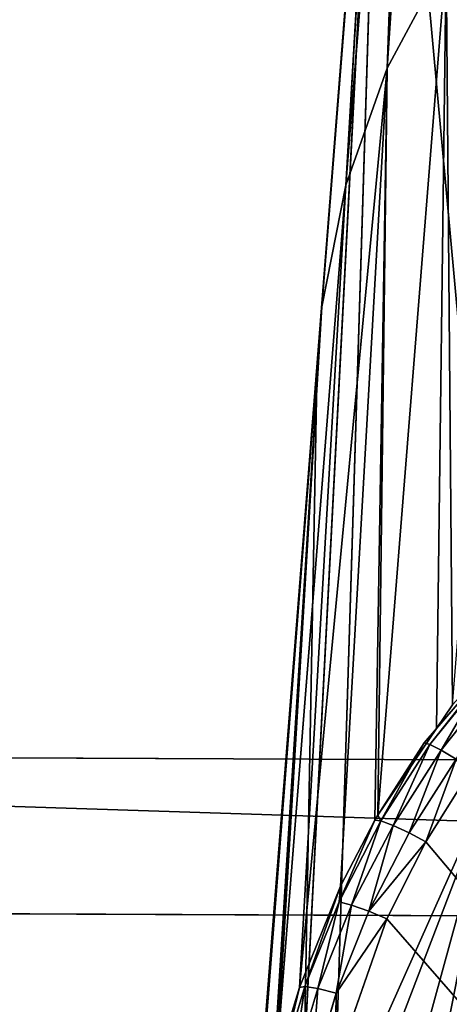
# Model space of a CAD drawing. Units: metres. Extents: x -0.72 to 0.61, y -0.37 to 0.52.
# Drawn here: x -0.69 to -0.68, y 0.25 to 0.27 of the extents above; entities that cross this region are included whole.
import ezdxf

# ---------------------------------------------------------------- set-up
doc = ezdxf.new("R2010")
doc.units = ezdxf.units.M
doc.header["$MEASUREMENT"] = 0

# ---------------------------------------------------------------- blocks, each defined once
blk = doc.blocks.new('ad7793ce-088a-44fc-b3a1-cfbff8676036')
at = {"color": 0}
for p, q in [((0, 617.026, 705.484), (93.866, 616.61, 705.484)), ((0, 614.396, 713.785), (93.77, 613.982, 713.785))]:
    blk.add_line(p, q, dxfattribs=at)
mesh = blk.add_polyface(dxfattribs=at)
corners = [(91.764, 559.394, 1067.565), (0, 875.947, 992.161), (0, 559.771, 1067.565), (103.373, 875.356, 992.161)]
mesh.append_faces([[corners[k] for k in face] for face in [(0, 1, 2), (1, 0, 3)]], dxfattribs={"vtx0": -1, "color": 0})
mesh = blk.add_polyface(dxfattribs=at)
corners = [(94.353, 629.857), (0, 0, 82.507), (0, 630.282), (71.21, 0, 82.507)]
mesh.append_faces([[corners[k] for k in face] for face in [(0, 1, 2), (1, 0, 3)]], dxfattribs={"vtx0": -1, "color": 0})
mesh = blk.add_polyface(dxfattribs=at)
corners = [(93.866, 616.61, 705.484), (0, 566.045, 441.005), (91.994, 565.663, 441.005), (0, 617.026, 705.484)]
mesh.append_faces([[corners[k] for k in face] for face in [(0, 1, 2), (1, 0, 3)]], dxfattribs={"vtx0": -1, "color": 0})
mesh = blk.add_polyface(dxfattribs=at)
corners = [(93.77, 613.982, 713.785), (0, 617.026, 705.484), (93.866, 616.61, 705.484), (0, 614.396, 713.785)]
mesh.append_faces([[corners[k] for k in face] for face in [(0, 1, 2), (1, 0, 3)]], dxfattribs={"vtx0": -1, "color": 0})
mesh = blk.add_polyface(dxfattribs=at)
corners = [(93.77, 613.982, 713.785), (0, 467.632, 854.944), (0, 614.396, 713.785), (88.381, 467.317, 854.944)]
mesh.append_faces([[corners[k] for k in face] for face in [(0, 1, 2), (1, 0, 3)]], dxfattribs={"vtx0": -1, "color": 0})
blk = doc.blocks.new('6888bcfd-039b-489a-9008-fca6d5e3db59')
at = {"color": 0}
blk.add_blockref('ad7793ce-088a-44fc-b3a1-cfbff8676036', (0, 0), dxfattribs=at)
blk = doc.blocks.new('90d7c107-de6a-4ef4-a6e3-0698b5f9c8c0')
at = {"color": 0, "xscale": 0.001, "yscale": 0.001, "zscale": 0.001}
blk.add_blockref('6888bcfd-039b-489a-9008-fca6d5e3db59', (3.236816, -1.662766, 0.12192), dxfattribs=at)
blk = doc.blocks.new('ab75f264-72f2-4c27-9746-d5950bcc9d0c')
at = {"color": 0}
for p, q in [((5.06, 76.112, 60.209), (5.99, 90.168, 3.215)), ((4.36, 74.138, 59.688), (5.51, 88.653, 3.137)), ((5.06, 76.112, 60.209), (5.51, 88.653, 3.137)), ((3.96, 72.086, 59.154), (5.1, 86.492, 3.028)), ((4.36, 74.138, 59.688), (5.1, 86.492, 3.028)), ((5.01, 85.495, 2.979), (3.66, 59.426, 2.979)), ((3.88, 71.139, 58.909), (5.01, 85.495, 2.979)), ((3.96, 72.086, 59.154), (5.01, 85.495, 2.979)), ((5.01, 85.495, 2.979), (4.16, 58.123, 2.416)), ((6.05, 77.967, 60.705), (4.9, 63.504, 117.013)), ((5.06, 76.112, 60.209), (3.58, 60.601, 117.329)), ((5.06, 76.112, 60.209), (4.27, 62.309, 117.143)), ((5.06, 76.112, 60.209), (4.9, 63.504, 117.013)), ((4.36, 74.138, 59.688), (3.19, 59.298, 117.471)), ((3.58, 60.601, 117.329), (4.36, 74.138, 59.688)), ((3.96, 72.086, 59.154), (2.78, 57.051, 117.716)), ((3.96, 72.086, 59.154), (3.19, 59.298, 117.471)), ((2.69, 56.015, 117.83), (3.88, 71.139, 58.909)), ((3.88, 71.139, 58.909), (2.78, 57.051, 117.716)), ((5.78, 64.697, 117.195), (7.67, 67.04, 116.63)), ((5.89, 64.969, 116.854), (7.67, 67.04, 116.63)), ((6.72, 65.892, 117.056), (5.78, 64.697, 117.195)), ((5.97, 64.601, 117.474), (6.72, 65.892, 117.056)), ((5.97, 64.601, 117.474), (6.9, 65.778, 117.327)), ((5.89, 64.969, 116.854), (6.16, 65.369, 116.811)), ((4.9, 63.504, 117.013), (5.89, 64.969, 116.854)), ((5.68, 64.725, 116.881), (5.89, 64.969, 116.854)), ((5.68, 64.725, 116.881), (4.9, 63.504, 117.013)), ((5.68, 64.725, 116.881), (4.95, 63.411, 117.345)), ((5.78, 64.697, 117.195), (4.95, 63.411, 117.345)), ((5.78, 64.697, 117.195), (5.16, 63.335, 117.633)), ((5.68, 64.725, 116.881), (5.78, 64.697, 117.195)), ((5.78, 64.697, 117.195), (5.97, 64.601, 117.474)), ((5.16, 63.335, 117.633), (5.97, 64.601, 117.474)), ((5.97, 64.601, 117.474), (5.43, 63.206, 117.827)), ((5.97, 64.601, 117.474), (6.22, 64.449, 117.664)), ((4.16, 58.123, 2.416), (6.94, 64.356, 0)), ((6.22, 64.449, 117.664), (5.43, 63.206, 117.827)), ((6.4, 64.161, 117.755), (5.71, 63.055, 117.902)), ((4.85, 63.425, 117.022), (4.9, 63.504, 117.013)), ((4.9, 63.504, 117.013), (4.95, 63.411, 117.345)), ((4.25, 62.046, 117.503), (4.85, 63.425, 117.022)), ((4.95, 63.411, 117.345), (4.25, 62.046, 117.503)), ((4.27, 62.309, 117.143), (4.85, 63.425, 117.022)), ((4.46, 61.99, 117.801), (4.95, 63.411, 117.345)), ((4.46, 61.99, 117.801), (5.16, 63.335, 117.633)), ((4.75, 61.886, 118), (5.16, 63.335, 117.633)), ((4.95, 63.411, 117.345), (4.85, 63.425, 117.022)), ((5.16, 63.335, 117.633), (4.95, 63.411, 117.345)), ((5.43, 63.206, 117.827), (5.16, 63.335, 117.633)), ((5.43, 63.206, 117.827), (4.75, 61.886, 118)), ((5.43, 63.206, 117.827), (5.71, 63.055, 117.902)), ((4.75, 61.886, 118), (5.71, 63.055, 117.902)), ((5.71, 63.055, 117.902), (5.05, 61.76, 118.074)), ((4.27, 62.309, 117.143), (3.58, 60.601, 117.329)), ((4.27, 62.309, 117.143), (3.67, 60.614, 117.669)), ((4.27, 62.309, 117.143), (4.25, 62.046, 117.503)), ((4.25, 62.046, 117.503), (3.67, 60.614, 117.669)), ((4.25, 62.046, 117.503), (3.89, 60.581, 117.977)), ((3.89, 60.581, 117.977), (4.46, 61.99, 117.801)), ((4.46, 61.99, 117.801), (4.2, 60.503, 118.182)), ((4.46, 61.99, 117.801), (4.25, 62.046, 117.503)), ((4.46, 61.99, 117.801), (4.75, 61.886, 118)), ((4.75, 61.886, 118), (4.2, 60.503, 118.182)), ((4.75, 61.886, 118), (5.05, 61.76, 118.074)), ((5.05, 61.76, 118.074), (4.18, 59.258, 118.407)), ((4.2, 60.503, 118.182), (5.05, 61.76, 118.074)), ((3.19, 59.298, 117.471), (3.58, 60.601, 117.329)), ((3.67, 60.614, 117.669), (3.23, 59.13, 117.842)), ((3.23, 59.13, 117.842), (3.58, 60.601, 117.329)), ((3.45, 59.119, 118.159), (3.67, 60.614, 117.669)), ((3.45, 59.119, 118.159), (3.89, 60.581, 117.977)), ((3.67, 60.614, 117.669), (3.58, 60.601, 117.329)), ((3.89, 60.581, 117.977), (3.67, 60.614, 117.669)), ((3.78, 59.069, 118.37), (3.89, 60.581, 117.977)), ((4.2, 60.503, 118.182), (3.78, 59.069, 118.37)), ((4.2, 60.503, 118.182), (3.89, 60.581, 117.977)), ((4.2, 60.503, 118.182), (4.18, 59.258, 118.407))]:
    blk.add_line(p, q, dxfattribs=at)
mesh = blk.add_polyface(dxfattribs=at)
corners = [(5.89, 64.969, 116.854), (6.05, 77.967, 60.705), (4.9, 63.504, 117.013), (6.16, 65.369, 116.811), (7.3, 79.665, 61.166), (7.2, 92.686, 3.348)]
mesh.append_faces([[corners[k] for k in face] for face in [(0, 1, 2), (1, 4, 5)]], dxfattribs={"vtx0": -1, "color": 0})
mesh.append_faces([[corners[k] for k in face] for face in [(1, 0, 3), (1, 3, 4)]], dxfattribs={"vtx0": -1, "vtx2": -1, "color": 0})
mesh = blk.add_polyface(dxfattribs=at)
corners = [(6.05, 77.967, 60.705), (5.06, 76.112, 60.209), (4.9, 63.504, 117.013), (5.99, 90.168, 3.215)]
mesh.append_faces([[corners[k] for k in face] for face in [(0, 1, 2), (1, 0, 3)]], dxfattribs={"vtx0": -1, "color": 0})
mesh = blk.add_polyface(dxfattribs=at)
corners = [(5.99, 90.168, 3.215), (5.51, 88.653, 3.137), (5.06, 76.112, 60.209), (5.95, 90.042, 3.208), (5.89, 89.896, 3.201)]
mesh.append_faces([[corners[k] for k in face] for face in [(0, 1, 2), (1, 3, 4)]], dxfattribs={"vtx0": -1, "color": 0})
mesh.append_faces([[corners[k] for k in face] for face in [(1, 0, 3)]], dxfattribs={"vtx0": -1, "vtx2": -1, "color": 0})
mesh = blk.add_polyface(dxfattribs=at)
corners = [(5.06, 76.112, 60.209), (4.36, 74.138, 59.688), (3.58, 60.601, 117.329), (5.51, 88.653, 3.137)]
mesh.append_faces([[corners[k] for k in face] for face in [(0, 1, 2), (1, 0, 3)]], dxfattribs={"vtx0": -1, "color": 0})
mesh = blk.add_polyface(dxfattribs=at)
corners = [(5.51, 88.653, 3.137), (5.1, 86.492, 3.028), (4.36, 74.138, 59.688), (5.46, 88.46, 3.127)]
mesh.append_faces([[corners[k] for k in face] for face in [(0, 1, 2), (1, 0, 3)]], dxfattribs={"vtx0": -1, "color": 0})
mesh = blk.add_polyface(dxfattribs=at)
corners = [(4.36, 74.138, 59.688), (3.96, 72.086, 59.154), (3.19, 59.298, 117.471), (5.1, 86.492, 3.028)]
mesh.append_faces([[corners[k] for k in face] for face in [(0, 1, 2), (1, 0, 3)]], dxfattribs={"vtx0": -1, "color": 0})
mesh = blk.add_polyface(dxfattribs=at)
corners = [(5.1, 86.492, 3.028), (5.01, 85.495, 2.979), (3.96, 72.086, 59.154)]
mesh.append_faces([[corners[k] for k in face] for face in [(0, 1, 2)]], dxfattribs={"color": 0})
mesh = blk.add_polyface(dxfattribs=at)
corners = [(2.69, 56.015, 117.83), (1.82, 32.172, 64.068), (0, 5.169, 124.593), (3.66, 59.426, 2.979), (3.88, 71.139, 58.909), (5.01, 85.495, 2.979)]
mesh.append_faces([[corners[k] for k in face] for face in [(0, 1, 2), (3, 4, 5)]], dxfattribs={"vtx0": -1, "color": 0})
mesh.append_faces([[corners[k] for k in face] for face in [(1, 0, 3)]], dxfattribs={"vtx0": -1, "vtx1": -1, "color": 0})
mesh.append_faces([[corners[k] for k in face] for face in [(3, 0, 4)]], dxfattribs={"vtx0": -1, "vtx2": -1, "color": 0})
mesh = blk.add_polyface(dxfattribs=at)
corners = [(3.96, 72.086, 59.154), (3.88, 71.139, 58.909), (2.78, 57.051, 117.716), (5.01, 85.495, 2.979)]
mesh.append_faces([[corners[k] for k in face] for face in [(0, 1, 2), (1, 0, 3)]], dxfattribs={"vtx0": -1, "color": 0})
mesh = blk.add_polyface(dxfattribs=at)
corners = [(5.01, 85.495, 2.979), (4.16, 58.123, 2.416), (3.66, 59.426, 2.979)]
mesh.append_faces([[corners[k] for k in face] for face in [(0, 1, 2)]], dxfattribs={"color": 0})
mesh = blk.add_polyface(dxfattribs=at)
corners = [(5.01, 85.495, 2.979), (6.94, 64.356, 0), (4.16, 58.123, 2.416), (8.03, 85.338)]
mesh.append_faces([[corners[k] for k in face] for face in [(0, 1, 2), (1, 0, 3)]], dxfattribs={"vtx0": -1, "color": 0})
mesh = blk.add_polyface(dxfattribs=at)
corners = [(5.06, 76.112, 60.209), (3.58, 60.601, 117.329), (4.27, 62.309, 117.143)]
mesh.append_faces([[corners[k] for k in face] for face in [(0, 1, 2)]], dxfattribs={"color": 0})
mesh = blk.add_polyface(dxfattribs=at)
corners = [(4.85, 63.425, 117.022), (5.06, 76.112, 60.209), (4.27, 62.309, 117.143), (4.9, 63.504, 117.013)]
mesh.append_faces([[corners[k] for k in face] for face in [(0, 1, 2), (1, 0, 3)]], dxfattribs={"vtx0": -1, "color": 0})
mesh = blk.add_polyface(dxfattribs=at)
corners = [(4.36, 74.138, 59.688), (3.19, 59.298, 117.471), (3.58, 60.601, 117.329)]
mesh.append_faces([[corners[k] for k in face] for face in [(0, 1, 2)]], dxfattribs={"color": 0})
mesh = blk.add_polyface(dxfattribs=at)
corners = [(2.801, 57.166, 117.704), (3.96, 72.086, 59.154), (2.78, 57.051, 117.716), (3.14, 59.105, 117.492), (3.179, 59.237, 117.478), (3.19, 59.298, 117.471)]
mesh.append_faces([[corners[k] for k in face] for face in [(0, 1, 2), (1, 4, 5)]], dxfattribs={"vtx0": -1, "color": 0})
mesh.append_faces([[corners[k] for k in face] for face in [(1, 0, 3), (1, 3, 4)]], dxfattribs={"vtx0": -1, "vtx2": -1, "color": 0})
mesh = blk.add_polyface(dxfattribs=at)
corners = [(3.88, 71.139, 58.909), (2.69, 56.015, 117.83), (2.78, 57.051, 117.716)]
mesh.append_faces([[corners[k] for k in face] for face in [(0, 1, 2)]], dxfattribs={"color": 0})
mesh = blk.add_polyface(dxfattribs=at)
corners = [(1.05, 4.8, 125.651), (2.34, 30.672, 122.209), (1, 5.249, 125.591), (1.25, 4.411, 125.703), (57.86, 1.128, 126.139), (3.69, 56.095, 118.828), (3.83, 57.557, 118.633), (4.11, 58.997, 118.442), (4.18, 59.258, 118.407), (5.05, 61.76, 118.074), (5.71, 63.055, 117.902), (6.4, 64.161, 117.755), (7.36, 65.413, 117.588), (8.34, 66.452, 117.45), (9.08, 67.117, 117.362), (10.56, 68.2, 117.218), (11.78, 68.893, 117.125), (13.05, 69.456, 117.051), (13.82, 69.725, 117.015), (15.72, 70.17, 116.956), (17.09, 70.315, 116.936), (18.46, 70.316, 116.936), (39.93, 69.2, 117.085), (61.4, 68.085, 117.233)]
mesh.append_faces([[corners[k] for k in face] for face in [(0, 1, 2), (22, 4, 23)]], dxfattribs={"vtx0": -1, "color": 0})
mesh.append_faces([[corners[k] for k in face] for face in [(1, 4, 5), (5, 4, 6), (6, 4, 7), (7, 4, 8), (8, 4, 9), (9, 4, 10), (10, 4, 11), (11, 4, 12), (12, 4, 13), (13, 4, 14), (14, 4, 15), (15, 4, 16), (16, 4, 17), (17, 4, 18), (18, 4, 19), (19, 4, 20), (20, 4, 21), (21, 4, 22)]], dxfattribs={"vtx0": -1, "vtx1": -1, "color": 0})
mesh.append_faces([[corners[k] for k in face] for face in [(1, 0, 3), (1, 3, 4)]], dxfattribs={"vtx0": -1, "vtx2": -1, "color": 0})
mesh = blk.add_polyface(dxfattribs=at)
corners = [(7.67, 67.04, 116.63), (5.68, 64.725, 116.881), (5.78, 64.697, 117.195), (5.89, 64.969, 116.854)]
mesh.append_faces([[corners[k] for k in face] for face in [(0, 1, 2), (1, 0, 3)]], dxfattribs={"vtx0": -1, "color": 0})
mesh = blk.add_polyface(dxfattribs=at)
corners = [(7.67, 67.04, 116.63), (5.78, 64.697, 117.195), (6.72, 65.892, 117.056)]
mesh.append_faces([[corners[k] for k in face] for face in [(0, 1, 2)]], dxfattribs={"color": 0})
mesh = blk.add_polyface(dxfattribs=at)
corners = [(7.67, 67.04, 116.63), (6.16, 65.369, 116.811), (5.89, 64.969, 116.854)]
mesh.append_faces([[corners[k] for k in face] for face in [(0, 1, 2)]], dxfattribs={"color": 0})
mesh = blk.add_polyface(dxfattribs=at)
corners = [(6.72, 65.892, 117.056), (5.78, 64.697, 117.195), (5.97, 64.601, 117.474)]
mesh.append_faces([[corners[k] for k in face] for face in [(0, 1, 2)]], dxfattribs={"color": 0})
mesh = blk.add_polyface(dxfattribs=at)
corners = [(6.9, 65.778, 117.327), (6.72, 65.892, 117.056), (5.97, 64.601, 117.474)]
mesh.append_faces([[corners[k] for k in face] for face in [(0, 1, 2)]], dxfattribs={"color": 0})
mesh = blk.add_polyface(dxfattribs=at)
corners = [(6.9, 65.778, 117.327), (5.97, 64.601, 117.474), (6.22, 64.449, 117.664)]
mesh.append_faces([[corners[k] for k in face] for face in [(0, 1, 2)]], dxfattribs={"color": 0})
mesh = blk.add_polyface(dxfattribs=at)
corners = [(5.89, 64.969, 116.854), (4.9, 63.504, 117.013), (5.68, 64.725, 116.881)]
mesh.append_faces([[corners[k] for k in face] for face in [(0, 1, 2)]], dxfattribs={"color": 0})
mesh = blk.add_polyface(dxfattribs=at)
corners = [(5.68, 64.725, 116.881), (4.9, 63.504, 117.013), (4.95, 63.411, 117.345)]
mesh.append_faces([[corners[k] for k in face] for face in [(0, 1, 2)]], dxfattribs={"color": 0})
mesh = blk.add_polyface(dxfattribs=at)
corners = [(5.68, 64.725, 116.881), (4.95, 63.411, 117.345), (5.78, 64.697, 117.195)]
mesh.append_faces([[corners[k] for k in face] for face in [(0, 1, 2)]], dxfattribs={"color": 0})
mesh = blk.add_polyface(dxfattribs=at)
corners = [(5.78, 64.697, 117.195), (4.95, 63.411, 117.345), (5.16, 63.335, 117.633)]
mesh.append_faces([[corners[k] for k in face] for face in [(0, 1, 2)]], dxfattribs={"color": 0})
mesh = blk.add_polyface(dxfattribs=at)
corners = [(5.78, 64.697, 117.195), (5.16, 63.335, 117.633), (5.97, 64.601, 117.474)]
mesh.append_faces([[corners[k] for k in face] for face in [(0, 1, 2)]], dxfattribs={"color": 0})
mesh = blk.add_polyface(dxfattribs=at)
corners = [(5.97, 64.601, 117.474), (5.16, 63.335, 117.633), (5.43, 63.206, 117.827)]
mesh.append_faces([[corners[k] for k in face] for face in [(0, 1, 2)]], dxfattribs={"color": 0})
mesh = blk.add_polyface(dxfattribs=at)
corners = [(6.22, 64.449, 117.664), (5.97, 64.601, 117.474), (5.43, 63.206, 117.827)]
mesh.append_faces([[corners[k] for k in face] for face in [(0, 1, 2)]], dxfattribs={"color": 0})
mesh = blk.add_polyface(dxfattribs=at)
corners = [(6.94, 64.356, 0), (4.43, 57.793, 2.539), (4.16, 58.123, 2.416), (5.03, 57.372, 2.692), (5.55, 57.251, 2.732), (61.48, 54.345, 3.118), (60.87, 61.555, 0.373), (62.95, 55.069, 2.823)]
mesh.append_faces([[corners[k] for k in face] for face in [(0, 1, 2), (5, 6, 7)]], dxfattribs={"vtx0": -1, "color": 0})
mesh.append_faces([[corners[k] for k in face] for face in [(1, 0, 3), (3, 0, 4), (4, 0, 5)]], dxfattribs={"vtx0": -1, "vtx1": -1, "color": 0})
mesh.append_faces([[corners[k] for k in face] for face in [(5, 0, 6)]], dxfattribs={"vtx0": -1, "vtx2": -1, "color": 0})
mesh = blk.add_polyface(dxfattribs=at)
corners = [(5.71, 63.055, 117.902), (6.22, 64.449, 117.664), (5.43, 63.206, 117.827), (6.4, 64.161, 117.755)]
mesh.append_faces([[corners[k] for k in face] for face in [(0, 1, 2), (1, 0, 3)]], dxfattribs={"vtx0": -1, "color": 0})
mesh = blk.add_polyface(dxfattribs=at)
corners = [(4.9, 63.504, 117.013), (4.85, 63.425, 117.022), (4.95, 63.411, 117.345)]
mesh.append_faces([[corners[k] for k in face] for face in [(0, 1, 2)]], dxfattribs={"color": 0})
mesh = blk.add_polyface(dxfattribs=at)
corners = [(4.85, 63.425, 117.022), (4.27, 62.309, 117.143), (4.25, 62.046, 117.503)]
mesh.append_faces([[corners[k] for k in face] for face in [(0, 1, 2)]], dxfattribs={"color": 0})
mesh = blk.add_polyface(dxfattribs=at)
corners = [(4.85, 63.425, 117.022), (4.25, 62.046, 117.503), (4.95, 63.411, 117.345)]
mesh.append_faces([[corners[k] for k in face] for face in [(0, 1, 2)]], dxfattribs={"color": 0})
mesh = blk.add_polyface(dxfattribs=at)
corners = [(4.95, 63.411, 117.345), (4.25, 62.046, 117.503), (4.46, 61.99, 117.801)]
mesh.append_faces([[corners[k] for k in face] for face in [(0, 1, 2)]], dxfattribs={"color": 0})
mesh = blk.add_polyface(dxfattribs=at)
corners = [(4.95, 63.411, 117.345), (4.46, 61.99, 117.801), (5.16, 63.335, 117.633)]
mesh.append_faces([[corners[k] for k in face] for face in [(0, 1, 2)]], dxfattribs={"color": 0})
mesh = blk.add_polyface(dxfattribs=at)
corners = [(5.16, 63.335, 117.633), (4.46, 61.99, 117.801), (4.75, 61.886, 118)]
mesh.append_faces([[corners[k] for k in face] for face in [(0, 1, 2)]], dxfattribs={"color": 0})
mesh = blk.add_polyface(dxfattribs=at)
corners = [(5.43, 63.206, 117.827), (5.16, 63.335, 117.633), (4.75, 61.886, 118)]
mesh.append_faces([[corners[k] for k in face] for face in [(0, 1, 2)]], dxfattribs={"color": 0})
mesh = blk.add_polyface(dxfattribs=at)
corners = [(5.71, 63.055, 117.902), (5.43, 63.206, 117.827), (4.75, 61.886, 118)]
mesh.append_faces([[corners[k] for k in face] for face in [(0, 1, 2)]], dxfattribs={"color": 0})
mesh = blk.add_polyface(dxfattribs=at)
corners = [(5.71, 63.055, 117.902), (4.75, 61.886, 118), (5.05, 61.76, 118.074)]
mesh.append_faces([[corners[k] for k in face] for face in [(0, 1, 2)]], dxfattribs={"color": 0})
mesh = blk.add_polyface(dxfattribs=at)
corners = [(4.27, 62.309, 117.143), (3.58, 60.601, 117.329), (3.67, 60.614, 117.669)]
mesh.append_faces([[corners[k] for k in face] for face in [(0, 1, 2)]], dxfattribs={"color": 0})
mesh = blk.add_polyface(dxfattribs=at)
corners = [(4.27, 62.309, 117.143), (3.67, 60.614, 117.669), (4.25, 62.046, 117.503)]
mesh.append_faces([[corners[k] for k in face] for face in [(0, 1, 2)]], dxfattribs={"color": 0})
mesh = blk.add_polyface(dxfattribs=at)
corners = [(4.25, 62.046, 117.503), (3.67, 60.614, 117.669), (3.89, 60.581, 117.977)]
mesh.append_faces([[corners[k] for k in face] for face in [(0, 1, 2)]], dxfattribs={"color": 0})
mesh = blk.add_polyface(dxfattribs=at)
corners = [(4.25, 62.046, 117.503), (3.89, 60.581, 117.977), (4.46, 61.99, 117.801)]
mesh.append_faces([[corners[k] for k in face] for face in [(0, 1, 2)]], dxfattribs={"color": 0})
mesh = blk.add_polyface(dxfattribs=at)
corners = [(4.46, 61.99, 117.801), (3.89, 60.581, 117.977), (4.2, 60.503, 118.182)]
mesh.append_faces([[corners[k] for k in face] for face in [(0, 1, 2)]], dxfattribs={"color": 0})
mesh = blk.add_polyface(dxfattribs=at)
corners = [(4.75, 61.886, 118), (4.46, 61.99, 117.801), (4.2, 60.503, 118.182)]
mesh.append_faces([[corners[k] for k in face] for face in [(0, 1, 2)]], dxfattribs={"color": 0})
mesh = blk.add_polyface(dxfattribs=at)
corners = [(5.05, 61.76, 118.074), (4.75, 61.886, 118), (4.2, 60.503, 118.182)]
mesh.append_faces([[corners[k] for k in face] for face in [(0, 1, 2)]], dxfattribs={"color": 0})
mesh = blk.add_polyface(dxfattribs=at)
corners = [(5.05, 61.76, 118.074), (4.2, 60.503, 118.182), (4.18, 59.258, 118.407)]
mesh.append_faces([[corners[k] for k in face] for face in [(0, 1, 2)]], dxfattribs={"color": 0})
mesh = blk.add_polyface(dxfattribs=at)
corners = [(3.23, 59.13, 117.842), (3.179, 59.237, 117.478), (3.14, 59.105, 117.492), (3.19, 59.298, 117.471), (3.58, 60.601, 117.329)]
mesh.append_faces([[corners[k] for k in face] for face in [(0, 1, 2), (3, 0, 4)]], dxfattribs={"vtx0": -1, "color": 0})
mesh.append_faces([[corners[k] for k in face] for face in [(1, 0, 3)]], dxfattribs={"vtx0": -1, "vtx1": -1, "color": 0})
mesh = blk.add_polyface(dxfattribs=at)
corners = [(3.67, 60.614, 117.669), (3.23, 59.13, 117.842), (3.45, 59.119, 118.159)]
mesh.append_faces([[corners[k] for k in face] for face in [(0, 1, 2)]], dxfattribs={"color": 0})
mesh = blk.add_polyface(dxfattribs=at)
corners = [(3.67, 60.614, 117.669), (3.58, 60.601, 117.329), (3.23, 59.13, 117.842)]
mesh.append_faces([[corners[k] for k in face] for face in [(0, 1, 2)]], dxfattribs={"color": 0})
mesh = blk.add_polyface(dxfattribs=at)
corners = [(3.67, 60.614, 117.669), (3.45, 59.119, 118.159), (3.89, 60.581, 117.977)]
mesh.append_faces([[corners[k] for k in face] for face in [(0, 1, 2)]], dxfattribs={"color": 0})
mesh = blk.add_polyface(dxfattribs=at)
corners = [(3.89, 60.581, 117.977), (3.45, 59.119, 118.159), (3.78, 59.069, 118.37)]
mesh.append_faces([[corners[k] for k in face] for face in [(0, 1, 2)]], dxfattribs={"color": 0})
mesh = blk.add_polyface(dxfattribs=at)
corners = [(4.2, 60.503, 118.182), (3.89, 60.581, 117.977), (3.78, 59.069, 118.37)]
mesh.append_faces([[corners[k] for k in face] for face in [(0, 1, 2)]], dxfattribs={"color": 0})
mesh = blk.add_polyface(dxfattribs=at)
corners = [(4.2, 60.503, 118.182), (3.78, 59.069, 118.37), (4.18, 59.258, 118.407)]
mesh.append_faces([[corners[k] for k in face] for face in [(0, 1, 2)]], dxfattribs={"color": 0})
blk = doc.blocks.new('d745efc2-e046-4d58-a322-de4ce99666de')
at = {"color": 0}
blk.add_blockref('ab75f264-72f2-4c27-9746-d5950bcc9d0c', (28.76, 563.26), dxfattribs=at)
blk = doc.blocks.new('4d3d37a2-af57-4f0a-829e-390bd655a25a')
at = {"color": 250, "true_color": 0x181818, "xscale": 0.001, "yscale": 0.001, "zscale": 0.001}
blk.add_blockref('d745efc2-e046-4d58-a322-de4ce99666de', (3.238566, -0.673602, 0), dxfattribs=at)
blk = doc.blocks.new('a584e737-5765-4a74-91b3-79ff1d0d0e85')
at = {"color": 250, "true_color": 0x181818}
blk.add_blockref('90d7c107-de6a-4ef4-a6e3-0698b5f9c8c0', (0, 0), dxfattribs=at)
at = {"color": 7}
blk.add_blockref('4d3d37a2-af57-4f0a-829e-390bd655a25a', (0, -1), dxfattribs=at)

msp = doc.modelspace()

# ---------------------------------------------------------------- block references
msp.add_blockref('a584e737-5765-4a74-91b3-79ff1d0d0e85', (-3.953917, 1.304479))

doc.saveas('drawing.dxf')
